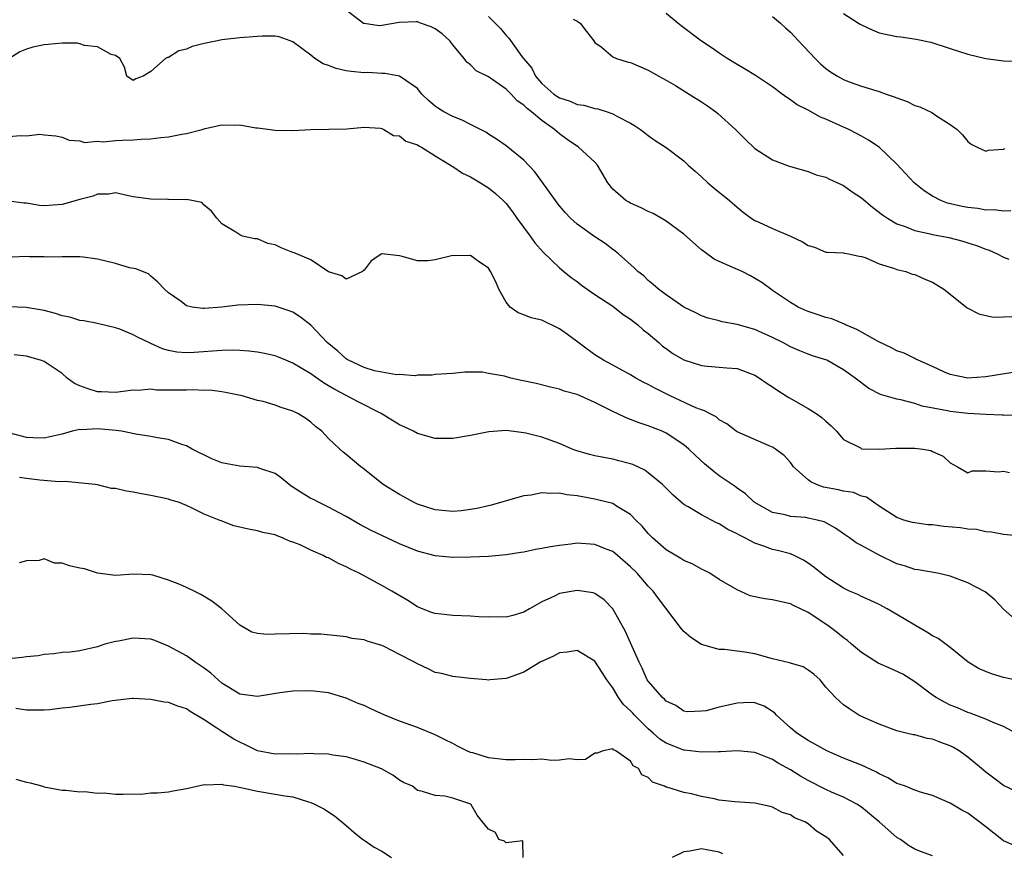
# Model space of a CAD drawing. Units: inches. Extents: x 2550000 to 2553000, y 1524000 to 1527000.
# Drawn here: x 2551880 to 2551991, y 1524547 to 1524641 of the extents above; entities that cross this region are included whole.
import ezdxf

# ---------------------------------------------------------------- set-up
doc = ezdxf.new("R2010")
doc.units = ezdxf.units.IN
doc.header["$MEASUREMENT"] = 0
doc.layers.add('LD25501524_2ft', color=53, linetype='Continuous')

msp = doc.modelspace()

# ---------------------------------------------------------------- linework, layer by layer
at = {"layer": 'LD25501524_2ft'}
for points, elevation in [([(2551993, 1524601.76), (2551989, 1524601.14), (2551987, 1524600.99), (2551985, 1524601.39), (2551984.34, 1524601.66), (2551983, 1524602.29), (2551981.39, 1524603), (2551981.14, 1524603.14), (2551981, 1524603.19), (2551979.81, 1524603.81), (2551979, 1524604.07), (2551978.4, 1524604.4), (2551976.89, 1524605.11), (2551974.48, 1524606.48), (2551973.2, 1524607), (2551973.08, 1524607.08), (2551971.67, 1524607.67), (2551971, 1524607.81), (2551970.13, 1524608.13), (2551969, 1524608.49), (2551968.64, 1524608.64), (2551967.89, 1524609), (2551967, 1524609.53), (2551965, 1524610.88), (2551964.79, 1524611), (2551963.77, 1524611.77), (2551962.52, 1524612.52), (2551961.56, 1524613), (2551960.53, 1524613.47), (2551959, 1524614.13), (2551958.41, 1524614.41), (2551957.24, 1524615.24), (2551957, 1524615.46), (2551955, 1524617.2), (2551953, 1524618.66), (2551952.47, 1524619), (2551951.55, 1524619.55), (2551951, 1524619.77), (2551950.19, 1524620.19), (2551949, 1524620.7), (2551948.8, 1524620.8), (2551948.47, 1524621), (2551947, 1524622.28), (2551946.44, 1524623), (2551945.27, 1524625), (2551945, 1524625.31), (2551943.15, 1524627), (2551941.87, 1524627.87), (2551941, 1524628.51), (2551940.73, 1524628.73), (2551940.45, 1524629), (2551939, 1524630.01), (2551937.84, 1524631), (2551937.36, 1524631.36), (2551937, 1524631.75), (2551936.25, 1524632.25), (2551935.56, 1524633), (2551935, 1524633.55), (2551933, 1524634.93), (2551931.63, 1524635.63), (2551931, 1524636.28), (2551930.58, 1524636.58), (2551930.28, 1524637), (2551929, 1524638.53), (2551928.64, 1524639), (2551927.78, 1524639.78), (2551927, 1524640.36), (2551926.56, 1524640.56), (2551925.37, 1524641), (2551925, 1524641.12), (2551924.87, 1524641.13), (2551922.95, 1524641.05), (2551921, 1524640.71), (2551920.7, 1524640.7), (2551919, 1524640.93), (2551918.95, 1524640.95), (2551917, 1524642.45)], 8792), ([(2551933, 1524641.75), (2551933.78, 1524641), (2551934.37, 1524640.37), (2551935, 1524639.59), (2551935.29, 1524639.29), (2551936.76, 1524637.24), (2551936.95, 1524637), (2551937.9, 1524635.9), (2551938.29, 1524635), (2551939, 1524634.2), (2551940.36, 1524633), (2551941, 1524632.57), (2551942.2, 1524632.2), (2551943, 1524631.83), (2551943.75, 1524631.75), (2551945, 1524631.36), (2551945.33, 1524631.33), (2551946.37, 1524631), (2551947, 1524630.78), (2551947.54, 1524630.46), (2551949, 1524629.72), (2551949.45, 1524629.45), (2551950.13, 1524629), (2551950.63, 1524628.63), (2551951, 1524628.31), (2551951.76, 1524627.76), (2551953, 1524626.98), (2551955, 1524625.49), (2551955.5, 1524625), (2551956.29, 1524624.29), (2551957, 1524623.68), (2551957.72, 1524623), (2551958.41, 1524622.41), (2551960.16, 1524621), (2551961, 1524620.24), (2551961.68, 1524619.68), (2551962.59, 1524619), (2551963, 1524618.74), (2551963.44, 1524618.56), (2551965, 1524617.86), (2551967.01, 1524617), (2551968.37, 1524616.36), (2551969, 1524615.92), (2551969.73, 1524615.73), (2551971, 1524615.2), (2551971.18, 1524615.18), (2551973, 1524615.1), (2551973.07, 1524615.07), (2551973.53, 1524615), (2551974.73, 1524614.73), (2551975, 1524614.71), (2551975.43, 1524614.57), (2551977, 1524613.87), (2551978.62, 1524613.38), (2551979, 1524613.22), (2551980, 1524613), (2551980.72, 1524612.72), (2551981, 1524612.66), (2551982.15, 1524612.15), (2551983, 1524611.8), (2551984.27, 1524611), (2551985, 1524610.44), (2551986.91, 1524608.91), (2551988.22, 1524608.22), (2551989, 1524608.03), (2551989.87, 1524607.87), (2551991, 1524607.88), (2551991.93, 1524607.93)], 8794), ([(2551991.83, 1524619.83), (2551991, 1524619.8), (2551989.95, 1524619.95), (2551989, 1524619.93), (2551988.09, 1524620.09), (2551987, 1524620.2), (2551986.33, 1524620.33), (2551984.7, 1524620.7), (2551983.93, 1524621), (2551983, 1524621.48), (2551982.07, 1524622.08), (2551980.94, 1524623), (2551979, 1524625.1), (2551977.01, 1524627.01), (2551975.81, 1524627.81), (2551975, 1524628.24), (2551974.52, 1524628.52), (2551973.58, 1524629), (2551973.18, 1524629.18), (2551973, 1524629.26), (2551971, 1524630.18), (2551970.41, 1524630.41), (2551969, 1524631.18), (2551967.77, 1524631.77), (2551967, 1524632.36), (2551966.59, 1524632.59), (2551966.08, 1524633), (2551965, 1524633.82), (2551963.08, 1524635.08), (2551961.84, 1524635.84), (2551961, 1524636.31), (2551959.88, 1524637), (2551959, 1524637.59), (2551958.18, 1524638.18), (2551957, 1524638.96), (2551954.69, 1524640.69), (2551954.32, 1524641), (2551953, 1524642.06)], 8798), ([(2551965, 1524641.74), (2551965.88, 1524641), (2551966.44, 1524640.44), (2551967, 1524639.96), (2551967.93, 1524639), (2551969.78, 1524637), (2551970.4, 1524636.4), (2551971, 1524635.87), (2551971.51, 1524635.51), (2551972.3, 1524635), (2551973, 1524634.63), (2551973.61, 1524634.39), (2551975, 1524633.89), (2551976.62, 1524633.38), (2551977, 1524633.28), (2551977.77, 1524633), (2551978.7, 1524632.7), (2551979, 1524632.56), (2551980.15, 1524632.15), (2551981, 1524631.72), (2551981.56, 1524631.56), (2551982.93, 1524630.93), (2551983.45, 1524630.55), (2551985, 1524629.57), (2551985.78, 1524629), (2551986.4, 1524628.4), (2551987, 1524627.65), (2551987.36, 1524627.36), (2551988.04, 1524627), (2551989, 1524626.58), (2551989.32, 1524626.68), (2551991, 1524626.78), (2551991.15, 1524626.85)], 8800), ([(2551973, 1524642.09), (2551974.69, 1524641), (2551974.87, 1524640.87), (2551975, 1524640.79), (2551976.22, 1524640.22), (2551977, 1524639.91), (2551979, 1524639.47), (2551979.43, 1524639.43), (2551981.17, 1524639.17), (2551982.83, 1524638.83), (2551985, 1524638.14), (2551987, 1524637.49), (2551989, 1524637.02), (2551991, 1524636.75), (2551993, 1524636.65)], 8802), ([(2551942.55, 1524641.45), (2551943, 1524641.21), (2551943.33, 1524641), (2551944.05, 1524640.05), (2551944.89, 1524639), (2551945, 1524638.82), (2551945.69, 1524638.31), (2551947, 1524637.2), (2551947.42, 1524637), (2551948.62, 1524636.62), (2551949, 1524636.54), (2551951, 1524635.68), (2551952.2, 1524635), (2551953, 1524634.57), (2551954.05, 1524633.95), (2551955.62, 1524633), (2551957, 1524632.12), (2551957.67, 1524631.67), (2551958.6, 1524631), (2551958.82, 1524630.82), (2551960.81, 1524629), (2551961.9, 1524627.9), (2551963, 1524626.88), (2551965, 1524625.6), (2551966.88, 1524624.88), (2551967, 1524624.82), (2551969, 1524624.26), (2551969.89, 1524623.89), (2551971, 1524623.63), (2551971.39, 1524623.39), (2551973, 1524622.69), (2551973.97, 1524621.97), (2551975, 1524621.29), (2551976.24, 1524620.24), (2551977.38, 1524619.38), (2551977.94, 1524619), (2551979, 1524618.39), (2551979.92, 1524618.08), (2551981, 1524617.63), (2551982.74, 1524617.26), (2551983, 1524617.18), (2551984.83, 1524616.83), (2551986.42, 1524616.42), (2551987, 1524616.22), (2551987.94, 1524615.94), (2551989, 1524615.51), (2551989.39, 1524615.39), (2551990.28, 1524615), (2551991, 1524614.61), (2551991.59, 1524614.41)], 8796), ([(2551992.78, 1524596.78), (2551991, 1524596.81), (2551990.83, 1524596.83), (2551989, 1524596.88), (2551987, 1524597), (2551985, 1524597.23), (2551984.69, 1524597.31), (2551981.84, 1524597.84), (2551981, 1524598.14), (2551979.45, 1524598.55), (2551979, 1524598.61), (2551977.16, 1524599.16), (2551975.84, 1524599.84), (2551974.31, 1524601), (2551973, 1524601.91), (2551971.09, 1524603), (2551969.51, 1524603.51), (2551969, 1524603.7), (2551968.06, 1524604.06), (2551967, 1524604.52), (2551966.15, 1524605), (2551965, 1524605.57), (2551963, 1524606.48), (2551961, 1524607.03), (2551959.33, 1524607.33), (2551959, 1524607.44), (2551957.74, 1524607.74), (2551957, 1524608.01), (2551956.34, 1524608.34), (2551955, 1524608.97), (2551953, 1524610.36), (2551952.16, 1524611), (2551951.55, 1524611.55), (2551951, 1524611.99), (2551950.5, 1524612.5), (2551949.83, 1524613), (2551949.41, 1524613.41), (2551947.64, 1524615), (2551947.29, 1524615.29), (2551947, 1524615.49), (2551946.16, 1524616.16), (2551945, 1524616.9), (2551943, 1524618.32), (2551942.24, 1524619), (2551941.64, 1524619.64), (2551941, 1524620.42), (2551940.75, 1524620.75), (2551940.55, 1524621), (2551939, 1524623.15), (2551938.24, 1524624.24), (2551937, 1524625.55), (2551935, 1524627.16), (2551933.93, 1524627.93), (2551933, 1524628.49), (2551932.7, 1524628.7), (2551931, 1524629.56), (2551930.06, 1524630.06), (2551929, 1524630.45), (2551927.98, 1524631), (2551927.37, 1524631.37), (2551927, 1524631.65), (2551926.27, 1524632.27), (2551925.5, 1524633), (2551925, 1524633.62), (2551923.01, 1524635.01), (2551921.33, 1524635.33), (2551921, 1524635.3), (2551919.42, 1524635.42), (2551919, 1524635.4), (2551917.55, 1524635.55), (2551917, 1524635.63), (2551915.87, 1524635.87), (2551915, 1524636.2), (2551914.4, 1524636.4), (2551913.45, 1524637), (2551913, 1524637.38), (2551911, 1524638.89), (2551910.67, 1524639), (2551909.46, 1524639.46), (2551909, 1524639.53), (2551907.52, 1524639.52), (2551907, 1524639.49), (2551905, 1524639.32), (2551903, 1524639.09), (2551902.5, 1524639), (2551901, 1524638.7), (2551899.66, 1524638.34), (2551899, 1524638.06), (2551898.14, 1524637.86), (2551897, 1524637.13), (2551896.87, 1524637.13), (2551896.65, 1524637), (2551895, 1524635.53), (2551894.14, 1524635), (2551893.29, 1524634.71), (2551893, 1524634.53), (2551892.29, 1524635), (2551892.02, 1524636.02), (2551891.5, 1524637), (2551891, 1524637.33), (2551890.53, 1524637.47), (2551889, 1524638.32), (2551887.53, 1524638.47), (2551887, 1524638.67), (2551886.73, 1524638.73), (2551885, 1524638.72), (2551883.42, 1524638.58), (2551883, 1524638.56), (2551881.71, 1524638.28), (2551881, 1524638.05), (2551880.26, 1524637.74), (2551879, 1524636.98)], 8790), ([(2551879, 1524628.21), (2551880.33, 1524628.33), (2551881, 1524628.28), (2551882.49, 1524628.49), (2551883, 1524628.42), (2551884.29, 1524628.29), (2551885, 1524628.15), (2551885.79, 1524627.79), (2551887, 1524627.72), (2551887.54, 1524627.54), (2551889, 1524627.7), (2551889.63, 1524627.63), (2551891, 1524627.78), (2551891.79, 1524627.79), (2551893, 1524627.84), (2551893.92, 1524627.92), (2551895, 1524627.95), (2551896.11, 1524628.11), (2551897, 1524628.17), (2551898.49, 1524628.49), (2551899, 1524628.55), (2551900.79, 1524629), (2551901.11, 1524629.11), (2551903, 1524629.54), (2551904.52, 1524629.48), (2551905, 1524629.54), (2551906.81, 1524629.19), (2551907, 1524629.18), (2551909, 1524628.91), (2551911, 1524628.89), (2551913, 1524629), (2551917.06, 1524629.06), (2551919, 1524629.25), (2551920.84, 1524629.16), (2551921, 1524629.11), (2551921.24, 1524629), (2551922.31, 1524628.31), (2551923, 1524628.28), (2551923.7, 1524627.7), (2551925, 1524627.27), (2551925.16, 1524627.16), (2551925.46, 1524627), (2551927, 1524626.04), (2551928.72, 1524625), (2551928.88, 1524624.88), (2551929, 1524624.84), (2551930.1, 1524624.1), (2551931, 1524623.68), (2551932.12, 1524623), (2551933, 1524622.43), (2551933.8, 1524621.8), (2551934.66, 1524621), (2551935, 1524620.65), (2551935.72, 1524619.72), (2551936.22, 1524619), (2551937.71, 1524617), (2551938.22, 1524616.22), (2551939.17, 1524615.17), (2551941, 1524613.4), (2551941.51, 1524613), (2551942.32, 1524612.32), (2551943, 1524611.86), (2551943.48, 1524611.48), (2551945, 1524610.42), (2551947, 1524609.08), (2551948.16, 1524608.16), (2551949, 1524607.64), (2551949.81, 1524607), (2551950.43, 1524606.43), (2551951, 1524606.01), (2551952.19, 1524605), (2551952.61, 1524604.61), (2551953, 1524604.32), (2551953.78, 1524603.78), (2551955, 1524603.04), (2551957, 1524602.41), (2551957.66, 1524602.34), (2551959, 1524602.24), (2551959.86, 1524602.14), (2551961, 1524602.07), (2551963, 1524601.33), (2551963.52, 1524601), (2551964.37, 1524600.37), (2551965, 1524600), (2551965.59, 1524599.59), (2551966.54, 1524599), (2551966.81, 1524598.81), (2551969, 1524597.57), (2551969.92, 1524597), (2551970.55, 1524596.55), (2551971, 1524596.14), (2551971.61, 1524595.61), (2551972.21, 1524595), (2551973, 1524594.09), (2551974.88, 1524593.12), (2551975, 1524593.04), (2551977, 1524592.97), (2551978.89, 1524593.11), (2551981, 1524593.11), (2551981.9, 1524593), (2551982.83, 1524592.83), (2551983, 1524592.73), (2551984.21, 1524592.21), (2551985, 1524591.45), (2551985.83, 1524591), (2551987, 1524590.33), (2551987.46, 1524590.54), (2551989, 1524590.54), (2551990.43, 1524590.43), (2551991, 1524590.52), (2551991.66, 1524590.34)], 8788), ([(2551993, 1524583.19), (2551991, 1524583.38), (2551989.65, 1524583.65), (2551989, 1524583.67), (2551987.95, 1524583.95), (2551987, 1524583.97), (2551986.14, 1524584.14), (2551984.28, 1524584.28), (2551983, 1524584.46), (2551982.47, 1524584.47), (2551981, 1524584.69), (2551980.74, 1524584.74), (2551979.79, 1524585), (2551979, 1524585.27), (2551977, 1524586.55), (2551976.35, 1524587), (2551975.58, 1524587.58), (2551975, 1524587.71), (2551974.11, 1524588.11), (2551973, 1524588.24), (2551972.41, 1524588.41), (2551970.72, 1524588.72), (2551969.96, 1524589), (2551969.29, 1524589.29), (2551969, 1524589.53), (2551967.35, 1524591), (2551967.21, 1524591.21), (2551967, 1524591.47), (2551966.29, 1524592.29), (2551965.33, 1524593), (2551965, 1524593.22), (2551964.63, 1524593.36), (2551961, 1524594.93), (2551960.9, 1524595), (2551959.84, 1524595.84), (2551959, 1524596.28), (2551958.63, 1524596.63), (2551957.88, 1524597), (2551957.33, 1524597.32), (2551957, 1524597.4), (2551956.34, 1524597.66), (2551953.48, 1524599), (2551951.81, 1524599.81), (2551951, 1524600.28), (2551950.51, 1524600.51), (2551949.61, 1524601), (2551949, 1524601.38), (2551947, 1524602.46), (2551945.96, 1524603), (2551945, 1524603.6), (2551941.9, 1524605.9), (2551941, 1524606.53), (2551939, 1524607.52), (2551937.8, 1524607.8), (2551937, 1524608.12), (2551936.35, 1524608.35), (2551935.47, 1524609), (2551935, 1524609.54), (2551934.18, 1524611), (2551933.84, 1524611.84), (2551933.23, 1524613), (2551933, 1524613.37), (2551931.74, 1524614.26), (2551931, 1524614.81), (2551929.23, 1524614.77), (2551929, 1524614.79), (2551927, 1524614.31), (2551926.22, 1524614.22), (2551925, 1524614.19), (2551923.29, 1524614.71), (2551923, 1524614.76), (2551921, 1524615), (2551919.81, 1524614.19), (2551919, 1524613.16), (2551918.84, 1524613), (2551917, 1524612.15), (2551916.5, 1524612.5), (2551915, 1524612.95), (2551913, 1524614.31), (2551911.12, 1524615.12), (2551911, 1524615.15), (2551909.66, 1524615.66), (2551909, 1524616), (2551908.17, 1524616.17), (2551907, 1524616.7), (2551906.7, 1524616.7), (2551905.33, 1524617), (2551905, 1524617.13), (2551904.58, 1524617.42), (2551903, 1524618.39), (2551902.42, 1524619), (2551901.82, 1524619.82), (2551901, 1524620.48), (2551900.75, 1524620.76), (2551899.62, 1524621), (2551899, 1524621.1), (2551898.92, 1524621.08), (2551897, 1524621.12), (2551896.89, 1524621.11), (2551895, 1524621.14), (2551893, 1524621.43), (2551892.48, 1524621.52), (2551891, 1524621.85), (2551890.28, 1524621.72), (2551889, 1524621.73), (2551888.5, 1524621.5), (2551887, 1524621.11), (2551885, 1524620.54), (2551883, 1524620.42), (2551882.45, 1524620.45), (2551881, 1524620.71), (2551880.71, 1524620.71), (2551879, 1524620.94)], 8786), ([(2551993, 1524573.18), (2551991, 1524574.96), (2551990.02, 1524576.02), (2551988.93, 1524576.93), (2551987, 1524577.94), (2551985, 1524578.69), (2551983.56, 1524579), (2551981.4, 1524579.4), (2551981, 1524579.42), (2551979.84, 1524579.84), (2551979, 1524580.06), (2551977, 1524581.03), (2551975, 1524582.13), (2551974.42, 1524582.42), (2551973.65, 1524583), (2551973, 1524583.46), (2551972.08, 1524584.08), (2551970.8, 1524584.8), (2551970.03, 1524585), (2551969, 1524585.23), (2551968.73, 1524585.27), (2551967, 1524585.4), (2551966.43, 1524585.57), (2551965, 1524585.84), (2551962.92, 1524587), (2551961.96, 1524587.96), (2551961, 1524588.59), (2551960.77, 1524588.77), (2551959, 1524589.97), (2551958.42, 1524590.42), (2551957.35, 1524591.35), (2551956.3, 1524592.3), (2551955.57, 1524593), (2551955, 1524593.48), (2551953, 1524594.79), (2551952.55, 1524595), (2551951, 1524595.63), (2551949.97, 1524595.97), (2551949, 1524596.34), (2551948.5, 1524596.5), (2551947.51, 1524597), (2551947, 1524597.23), (2551946.5, 1524597.5), (2551945, 1524598.26), (2551943, 1524599.16), (2551941.54, 1524599.54), (2551941, 1524599.76), (2551939.98, 1524599.98), (2551938.38, 1524600.38), (2551936.73, 1524600.73), (2551935.52, 1524601), (2551934.8, 1524601.2), (2551933, 1524601.52), (2551932.35, 1524601.65), (2551930.34, 1524601.66), (2551929, 1524601.52), (2551927, 1524601.39), (2551926.66, 1524601.34), (2551925, 1524601.32), (2551924.75, 1524601.25), (2551923, 1524601.39), (2551922.65, 1524601.35), (2551920.17, 1524601.83), (2551919, 1524602.2), (2551917.24, 1524603), (2551917.1, 1524603.1), (2551917, 1524603.15), (2551916.03, 1524604.03), (2551914.85, 1524605), (2551913, 1524606.97), (2551911.85, 1524607.85), (2551911, 1524608.42), (2551910.58, 1524608.58), (2551909, 1524609.09), (2551907, 1524609.28), (2551904.8, 1524609.2), (2551902.98, 1524608.98), (2551901, 1524608.83), (2551900.83, 1524608.83), (2551899.64, 1524609), (2551899, 1524609.15), (2551898.39, 1524609.61), (2551897, 1524610.61), (2551896.53, 1524611), (2551895.8, 1524611.8), (2551895, 1524612.46), (2551894.73, 1524612.73), (2551893.29, 1524613.29), (2551892.59, 1524613.41), (2551891, 1524613.89), (2551889, 1524614.38), (2551887.39, 1524614.61), (2551887, 1524614.65), (2551886.66, 1524614.66), (2551885, 1524614.65), (2551883.39, 1524614.61), (2551883, 1524614.64), (2551881.35, 1524614.65), (2551881, 1524614.68), (2551879.39, 1524614.61)], 8784), ([(2551993.19, 1524566.81), (2551991, 1524567.26), (2551989.66, 1524567.66), (2551988.25, 1524568.25), (2551987.01, 1524569), (2551985, 1524570.66), (2551983.65, 1524571.65), (2551983, 1524571.96), (2551982.36, 1524572.36), (2551981, 1524573.14), (2551979, 1524574.36), (2551977.9, 1524575), (2551977, 1524575.48), (2551975.96, 1524575.96), (2551975, 1524576.38), (2551974.61, 1524576.61), (2551973.67, 1524577), (2551973, 1524577.31), (2551971, 1524578.62), (2551970.48, 1524579), (2551969.67, 1524579.67), (2551969, 1524580.15), (2551968.47, 1524580.47), (2551967.42, 1524581), (2551967, 1524581.18), (2551965.56, 1524581.56), (2551965, 1524581.68), (2551963.91, 1524582.09), (2551963, 1524582.38), (2551961.88, 1524583), (2551961.29, 1524583.29), (2551961, 1524583.46), (2551959.95, 1524583.95), (2551959, 1524584.57), (2551958.68, 1524584.68), (2551957, 1524585.59), (2551955.5, 1524586.5), (2551955, 1524586.76), (2551953.79, 1524587.79), (2551952.62, 1524589), (2551951, 1524590.33), (2551950.61, 1524590.61), (2551949.25, 1524591.25), (2551949, 1524591.35), (2551947.69, 1524591.69), (2551947, 1524591.86), (2551945, 1524592.22), (2551944.38, 1524592.38), (2551942.84, 1524592.84), (2551942.44, 1524593), (2551941, 1524593.64), (2551939, 1524594.33), (2551937.21, 1524594.79), (2551937, 1524594.83), (2551935, 1524595.09), (2551933.05, 1524594.95), (2551931, 1524594.53), (2551929, 1524594.18), (2551927, 1524594.19), (2551925, 1524594.75), (2551924.55, 1524595), (2551923.5, 1524595.5), (2551923, 1524595.72), (2551920.93, 1524597), (2551918.32, 1524598.32), (2551915.7, 1524599.7), (2551915, 1524600.13), (2551914.45, 1524600.45), (2551913, 1524601.48), (2551911, 1524602.67), (2551910.19, 1524603), (2551909.37, 1524603.37), (2551909, 1524603.5), (2551907.78, 1524603.78), (2551907, 1524603.92), (2551906.04, 1524604.04), (2551905, 1524604.11), (2551904.14, 1524604.14), (2551903, 1524604.12), (2551899.88, 1524603.88), (2551899, 1524603.84), (2551897.93, 1524603.93), (2551897, 1524604.1), (2551896.3, 1524604.3), (2551895, 1524604.9), (2551894.92, 1524604.92), (2551894.77, 1524605), (2551893.55, 1524605.55), (2551893, 1524605.87), (2551891.51, 1524606.49), (2551891, 1524606.64), (2551889, 1524607.14), (2551887.45, 1524607.45), (2551887, 1524607.5), (2551885.87, 1524607.87), (2551885, 1524608.02), (2551884.26, 1524608.26), (2551883, 1524608.6), (2551880.96, 1524608.96), (2551879, 1524609.04)], 8782), ([(2551992.4, 1524561), (2551991, 1524561.75), (2551989.82, 1524562.18), (2551989, 1524562.55), (2551987.24, 1524563.24), (2551987, 1524563.31), (2551985.83, 1524563.83), (2551985, 1524564.16), (2551984.43, 1524564.43), (2551983.43, 1524565), (2551983, 1524565.29), (2551981, 1524566.79), (2551979.65, 1524567.65), (2551978.28, 1524568.28), (2551976.88, 1524568.88), (2551975, 1524570.07), (2551973.9, 1524571), (2551973.43, 1524571.43), (2551973, 1524571.73), (2551972.29, 1524572.29), (2551971.37, 1524573), (2551970.19, 1524573.81), (2551969, 1524574.58), (2551968.16, 1524575), (2551967.36, 1524575.36), (2551967, 1524575.57), (2551965.81, 1524575.81), (2551965, 1524576), (2551964.12, 1524576.12), (2551962.48, 1524576.48), (2551961, 1524577.12), (2551959, 1524578.32), (2551957.92, 1524579), (2551957.32, 1524579.32), (2551957, 1524579.47), (2551956.02, 1524580.02), (2551955, 1524580.44), (2551954.67, 1524580.67), (2551953, 1524581.63), (2551951.47, 1524583), (2551951, 1524583.48), (2551950.3, 1524584.3), (2551949.6, 1524585), (2551949, 1524585.63), (2551947.43, 1524586.57), (2551947, 1524586.85), (2551945.29, 1524587.29), (2551945, 1524587.36), (2551943.6, 1524587.6), (2551943, 1524587.73), (2551941.84, 1524587.84), (2551941, 1524588.04), (2551939.98, 1524587.98), (2551939, 1524588.05), (2551937.82, 1524587.82), (2551937, 1524587.72), (2551935, 1524587.16), (2551934.52, 1524587), (2551933.33, 1524586.67), (2551933, 1524586.61), (2551931.7, 1524586.3), (2551931, 1524586.18), (2551929.95, 1524586.05), (2551929, 1524585.96), (2551927, 1524586.15), (2551925, 1524586.8), (2551924.56, 1524587), (2551923.57, 1524587.57), (2551923, 1524587.88), (2551921.16, 1524589), (2551918.85, 1524590.85), (2551918.65, 1524591), (2551917, 1524592.4), (2551916.65, 1524592.65), (2551916.26, 1524593), (2551915, 1524594.19), (2551914.25, 1524595), (2551913.54, 1524595.54), (2551913, 1524596.03), (2551912.43, 1524596.43), (2551911.54, 1524597), (2551911, 1524597.28), (2551909.67, 1524597.67), (2551909, 1524597.95), (2551907.64, 1524598.36), (2551907, 1524598.48), (2551905.27, 1524599), (2551903.39, 1524599.39), (2551903, 1524599.43), (2551901.62, 1524599.62), (2551901, 1524599.61), (2551899.67, 1524599.67), (2551899, 1524599.63), (2551895.65, 1524599.64), (2551895, 1524599.73), (2551893.61, 1524599.61), (2551893, 1524599.64), (2551891, 1524599.37), (2551889.45, 1524599.45), (2551889, 1524599.44), (2551887.82, 1524599.82), (2551887, 1524600.12), (2551886.39, 1524600.39), (2551885.57, 1524601), (2551885, 1524601.5), (2551883, 1524602.85), (2551882.58, 1524603), (2551881.37, 1524603.37), (2551881, 1524603.45), (2551879.61, 1524603.61)], 8780), ([(2551993, 1524554.15), (2551991, 1524555.11), (2551989.92, 1524555.92), (2551989, 1524556.58), (2551988.53, 1524557), (2551987, 1524558.27), (2551985.99, 1524559), (2551985.38, 1524559.38), (2551985, 1524559.57), (2551983.93, 1524559.93), (2551983, 1524560.33), (2551982.4, 1524560.4), (2551981, 1524560.8), (2551980.82, 1524560.82), (2551980.02, 1524561), (2551979, 1524561.27), (2551977, 1524562.02), (2551975.26, 1524562.74), (2551974.72, 1524563), (2551973.68, 1524563.68), (2551973, 1524564.17), (2551972.56, 1524564.56), (2551972.08, 1524565), (2551971, 1524566.19), (2551970.35, 1524567), (2551969.64, 1524567.64), (2551969, 1524568.1), (2551968.45, 1524568.45), (2551967, 1524568.88), (2551966.91, 1524568.91), (2551965, 1524569.38), (2551963, 1524569.92), (2551961.87, 1524570.13), (2551961, 1524570.24), (2551959.6, 1524570.4), (2551959, 1524570.4), (2551957, 1524570.98), (2551955.78, 1524571.78), (2551955, 1524572.46), (2551954.73, 1524572.73), (2551952.15, 1524576.15), (2551951.56, 1524577), (2551951, 1524577.57), (2551949.74, 1524579), (2551949, 1524579.74), (2551947.54, 1524581), (2551947, 1524581.44), (2551946.27, 1524581.73), (2551945, 1524582.26), (2551943, 1524582.38), (2551942.28, 1524582.28), (2551941, 1524582.15), (2551940.01, 1524581.99), (2551939, 1524581.79), (2551938.31, 1524581.69), (2551937, 1524581.4), (2551936.64, 1524581.36), (2551935, 1524581.07), (2551933, 1524580.9), (2551931, 1524580.83), (2551929, 1524580.8), (2551927, 1524580.96), (2551925, 1524581.49), (2551923, 1524582.34), (2551921, 1524583.25), (2551919.81, 1524583.81), (2551918.51, 1524584.51), (2551917, 1524585.41), (2551916.18, 1524585.82), (2551915, 1524586.45), (2551913.86, 1524587), (2551913.3, 1524587.3), (2551913, 1524587.44), (2551912.03, 1524588.03), (2551911, 1524588.71), (2551910.81, 1524588.81), (2551910.55, 1524589), (2551909.72, 1524589.72), (2551909, 1524590.24), (2551907.15, 1524590.85), (2551907, 1524590.91), (2551905, 1524591.06), (2551903.36, 1524591.36), (2551903, 1524591.45), (2551901.88, 1524591.88), (2551899.63, 1524593), (2551899, 1524593.37), (2551898.49, 1524593.51), (2551897, 1524594.06), (2551895.75, 1524594.25), (2551895, 1524594.43), (2551893.31, 1524594.69), (2551891.69, 1524595), (2551891.09, 1524595.09), (2551889, 1524595.29), (2551887.18, 1524595.18), (2551887, 1524595.21), (2551886.12, 1524595), (2551885, 1524594.69), (2551883.64, 1524594.36), (2551883, 1524594.22), (2551881.75, 1524594.25), (2551881, 1524594.3), (2551879, 1524594.82)], 8778), ([(2551993, 1524548.01), (2551991, 1524548.87), (2551990.81, 1524549), (2551989, 1524550.42), (2551987, 1524551.96), (2551986.3, 1524552.3), (2551985, 1524553.1), (2551983, 1524553.98), (2551981.66, 1524554.34), (2551981, 1524554.56), (2551979.95, 1524555), (2551979.26, 1524555.26), (2551979, 1524555.32), (2551977.97, 1524555.97), (2551977, 1524556.39), (2551976.62, 1524556.62), (2551975, 1524557.38), (2551973, 1524558.18), (2551971.09, 1524559), (2551969.75, 1524559.75), (2551969, 1524560.16), (2551967.71, 1524561), (2551967, 1524561.6), (2551965.43, 1524563), (2551965.24, 1524563.24), (2551965, 1524563.42), (2551964.04, 1524564.04), (2551963, 1524564.41), (2551962.44, 1524564.44), (2551961, 1524564.37), (2551960.17, 1524564.17), (2551959, 1524563.91), (2551957.51, 1524563.51), (2551957, 1524563.45), (2551955.41, 1524563.41), (2551955, 1524563.47), (2551954.09, 1524564.09), (2551953, 1524564.6), (2551952.82, 1524564.82), (2551952.59, 1524565), (2551951, 1524566.83), (2551950.89, 1524567), (2551950.33, 1524568.33), (2551949.98, 1524569), (2551949, 1524571.17), (2551948.45, 1524572.45), (2551947.03, 1524575), (2551946.02, 1524576.02), (2551945, 1524576.72), (2551944.79, 1524576.79), (2551943, 1524577.08), (2551941, 1524576.72), (2551940.43, 1524576.43), (2551939, 1524575.77), (2551937.64, 1524575), (2551937, 1524574.61), (2551935.77, 1524574.23), (2551935, 1524574.06), (2551934.11, 1524574.11), (2551933, 1524574.06), (2551931.91, 1524574.09), (2551931, 1524574.16), (2551929, 1524574.23), (2551927, 1524574.46), (2551926.6, 1524574.6), (2551925, 1524575.24), (2551923.92, 1524575.92), (2551922.14, 1524577), (2551921, 1524577.64), (2551918.45, 1524579), (2551917.47, 1524579.47), (2551917, 1524579.74), (2551916.11, 1524580.11), (2551915, 1524580.73), (2551914.79, 1524580.79), (2551914.38, 1524581), (2551913, 1524581.61), (2551911.8, 1524582.2), (2551911, 1524582.52), (2551910.62, 1524582.62), (2551909.83, 1524583), (2551909.21, 1524583.21), (2551909, 1524583.32), (2551907.61, 1524583.61), (2551907, 1524583.78), (2551905.98, 1524583.98), (2551904.35, 1524584.35), (2551902.9, 1524584.9), (2551902.7, 1524585), (2551901, 1524585.68), (2551899.65, 1524586.35), (2551899, 1524586.64), (2551898.1, 1524587), (2551897.25, 1524587.25), (2551897, 1524587.34), (2551895, 1524587.77), (2551893.95, 1524587.95), (2551893, 1524588.13), (2551892.24, 1524588.24), (2551891, 1524588.55), (2551890.57, 1524588.57), (2551889, 1524588.96), (2551888.73, 1524589), (2551885.36, 1524589.36), (2551884.69, 1524589.31), (2551882.49, 1524589.51), (2551881, 1524589.67), (2551880.19, 1524589.81)], 8776), ([(2551983, 1524547.17), (2551981.66, 1524547.66), (2551981, 1524547.92), (2551980.32, 1524548.32), (2551979.39, 1524549), (2551979, 1524549.23), (2551977.01, 1524551), (2551975.92, 1524551.92), (2551975, 1524552.65), (2551974.48, 1524553), (2551973, 1524553.79), (2551971.64, 1524554.36), (2551971, 1524554.65), (2551969, 1524555.64), (2551968.14, 1524556.14), (2551967, 1524556.85), (2551965.62, 1524557.62), (2551965, 1524558.01), (2551963.3, 1524558.7), (2551963, 1524558.8), (2551961, 1524559), (2551959.12, 1524558.88), (2551958.9, 1524558.9), (2551957, 1524558.85), (2551955.09, 1524559.09), (2551955, 1524559.09), (2551953, 1524559.87), (2551952.31, 1524560.31), (2551951.55, 1524561), (2551951, 1524561.47), (2551949.46, 1524563), (2551949.25, 1524563.25), (2551949, 1524563.52), (2551948.21, 1524564.21), (2551947.66, 1524565), (2551947, 1524566.1), (2551946.32, 1524567), (2551945.82, 1524567.82), (2551945, 1524569.12), (2551943, 1524570.31), (2551941.87, 1524570.13), (2551941, 1524570.05), (2551940.34, 1524569.66), (2551938.82, 1524569), (2551937, 1524567.87), (2551935.21, 1524567.21), (2551935, 1524567.15), (2551933.21, 1524567), (2551933, 1524566.95), (2551932.79, 1524567), (2551931, 1524567.15), (2551929.35, 1524567.35), (2551929, 1524567.36), (2551927.72, 1524567.72), (2551927, 1524567.84), (2551926.23, 1524568.23), (2551925, 1524568.8), (2551924.67, 1524569), (2551923, 1524569.87), (2551921.26, 1524570.74), (2551921, 1524570.86), (2551919.34, 1524571.34), (2551919, 1524571.49), (2551917.67, 1524571.67), (2551917, 1524571.85), (2551915.95, 1524571.95), (2551914.15, 1524572.15), (2551913, 1524572.16), (2551912.21, 1524572.21), (2551909, 1524572.14), (2551908.09, 1524572.09), (2551907, 1524572.21), (2551906.38, 1524572.38), (2551905, 1524573.14), (2551903, 1524575), (2551901.86, 1524575.86), (2551900.62, 1524576.62), (2551899.88, 1524577), (2551899, 1524577.42), (2551898.27, 1524577.73), (2551897, 1524578.24), (2551895.21, 1524578.79), (2551895, 1524578.84), (2551893.08, 1524578.92), (2551891, 1524578.76), (2551889, 1524579.02), (2551887.51, 1524579.51), (2551887, 1524579.57), (2551885.85, 1524579.85), (2551885, 1524580.14), (2551884.13, 1524580.13), (2551883, 1524580.62), (2551882.43, 1524580.43), (2551881, 1524580.41), (2551880.18, 1524580.18)], 8774), ([(2551973, 1524547.2), (2551972.14, 1524548.14), (2551971.39, 1524549), (2551971, 1524549.32), (2551969.96, 1524549.96), (2551969, 1524550.77), (2551968.62, 1524551), (2551967.45, 1524551.45), (2551967, 1524551.78), (2551966.06, 1524552.06), (2551965, 1524552.65), (2551964.73, 1524552.73), (2551963.51, 1524553), (2551963, 1524553.1), (2551960.74, 1524553.26), (2551959, 1524553.46), (2551958.41, 1524553.59), (2551957, 1524553.84), (2551955.86, 1524554.14), (2551955, 1524554.29), (2551953.09, 1524554.91), (2551953, 1524554.92), (2551952.81, 1524555), (2551951.47, 1524555.47), (2551951, 1524555.99), (2551950.29, 1524556.29), (2551949.89, 1524557), (2551949.31, 1524557.31), (2551949, 1524557.83), (2551947.35, 1524559), (2551947.1, 1524559.1), (2551947, 1524559.21), (2551945.94, 1524559), (2551945.25, 1524558.75), (2551945, 1524558.73), (2551943.95, 1524558.04), (2551943, 1524557.97), (2551942.09, 1524558.09), (2551941, 1524557.93), (2551940.1, 1524557.9), (2551939, 1524558.06), (2551938.02, 1524557.98), (2551937, 1524558.03), (2551936.03, 1524557.97), (2551935, 1524557.99), (2551933, 1524558.21), (2551931.24, 1524558.76), (2551931, 1524558.82), (2551930.58, 1524559), (2551929.52, 1524559.52), (2551929, 1524559.82), (2551928.2, 1524560.2), (2551927, 1524560.8), (2551925, 1524561.64), (2551923, 1524562.36), (2551921.34, 1524563), (2551919.75, 1524563.75), (2551919, 1524564.09), (2551918.33, 1524564.33), (2551917, 1524564.95), (2551915, 1524565.53), (2551913, 1524565.75), (2551911, 1524565.71), (2551909.52, 1524565.52), (2551908.63, 1524565.37), (2551907, 1524565.13), (2551905, 1524565.39), (2551903, 1524566.62), (2551902.56, 1524567), (2551901.75, 1524567.75), (2551901, 1524568.33), (2551899.97, 1524569), (2551899, 1524569.7), (2551897, 1524570.8), (2551895.44, 1524571.44), (2551895, 1524571.57), (2551893, 1524571.7), (2551891.35, 1524571.35), (2551891, 1524571.33), (2551889.82, 1524571), (2551889, 1524570.71), (2551887, 1524570.28), (2551885.9, 1524570.1), (2551885, 1524570.09), (2551884.09, 1524569.91), (2551883, 1524569.87), (2551882.29, 1524569.71), (2551881, 1524569.58), (2551880.5, 1524569.5), (2551879, 1524569.37)], 8772), ([(2551936.93, 1524547), (2551936.86, 1524548.86), (2551935, 1524548.63), (2551934.83, 1524548.83), (2551934.16, 1524549), (2551933.79, 1524549.79), (2551933, 1524550.16), (2551932.35, 1524551), (2551931.74, 1524551.74), (2551931.04, 1524553), (2551929, 1524553.66), (2551928.09, 1524553.91), (2551927, 1524553.95), (2551925.57, 1524554.43), (2551925, 1524554.53), (2551924.45, 1524555), (2551923.45, 1524555.45), (2551923, 1524555.69), (2551922.25, 1524556.25), (2551920.96, 1524556.96), (2551919, 1524557.72), (2551918.04, 1524558.04), (2551917, 1524558.31), (2551915.48, 1524558.52), (2551915, 1524558.62), (2551913.34, 1524558.66), (2551913, 1524558.7), (2551911.38, 1524558.62), (2551910.65, 1524558.65), (2551909, 1524558.62), (2551907, 1524558.99), (2551905.67, 1524559.68), (2551905, 1524559.98), (2551904.33, 1524560.33), (2551903.3, 1524561), (2551903, 1524561.18), (2551902.43, 1524561.57), (2551901, 1524562.48), (2551899.43, 1524563.43), (2551899, 1524563.74), (2551898.03, 1524564.03), (2551897, 1524564.43), (2551896.48, 1524564.48), (2551895, 1524564.77), (2551893, 1524564.89), (2551892.89, 1524564.89), (2551890.63, 1524564.63), (2551889, 1524564.31), (2551888.22, 1524564.22), (2551885.89, 1524563.89), (2551885, 1524563.8), (2551883.63, 1524563.63), (2551883, 1524563.58), (2551881, 1524563.59), (2551879.78, 1524563.78)], 8770), ([(2551879.79, 1524555.79), (2551881, 1524555.47), (2551881.39, 1524555.39), (2551882.84, 1524555), (2551883, 1524554.94), (2551885, 1524554.55), (2551885.43, 1524554.57), (2551887, 1524554.38), (2551887.57, 1524554.43), (2551889, 1524554.23), (2551889.75, 1524554.25), (2551891, 1524554.13), (2551891.87, 1524554.13), (2551893, 1524554.16), (2551893.87, 1524554.13), (2551895, 1524554.25), (2551895.75, 1524554.25), (2551897, 1524554.37), (2551897.51, 1524554.49), (2551899, 1524554.74), (2551899.19, 1524554.81), (2551901, 1524555.2), (2551901.16, 1524555.16), (2551903, 1524555.26), (2551903.18, 1524555.18), (2551904.4, 1524555), (2551905.13, 1524554.87), (2551907, 1524554.44), (2551909, 1524554.13), (2551910.07, 1524553.93), (2551911, 1524553.8), (2551912.75, 1524553.25), (2551913, 1524553.19), (2551913.43, 1524553), (2551914.46, 1524552.46), (2551915.67, 1524551.67), (2551916.48, 1524551), (2551917, 1524550.59), (2551917.85, 1524549.85), (2551918.87, 1524549), (2551919, 1524548.92), (2551920.14, 1524548.14), (2551921, 1524547.69), (2551922.09, 1524547)], 8768), ([(2551959.41, 1524547.41), (2551959, 1524547.58), (2551957.79, 1524547.79), (2551957, 1524547.95), (2551955.68, 1524547.68), (2551955, 1524547.62), (2551953.69, 1524547)], 8770)]:
    msp.add_lwpolyline(points, dxfattribs=dict(at, elevation=elevation))

doc.saveas('drawing.dxf')
